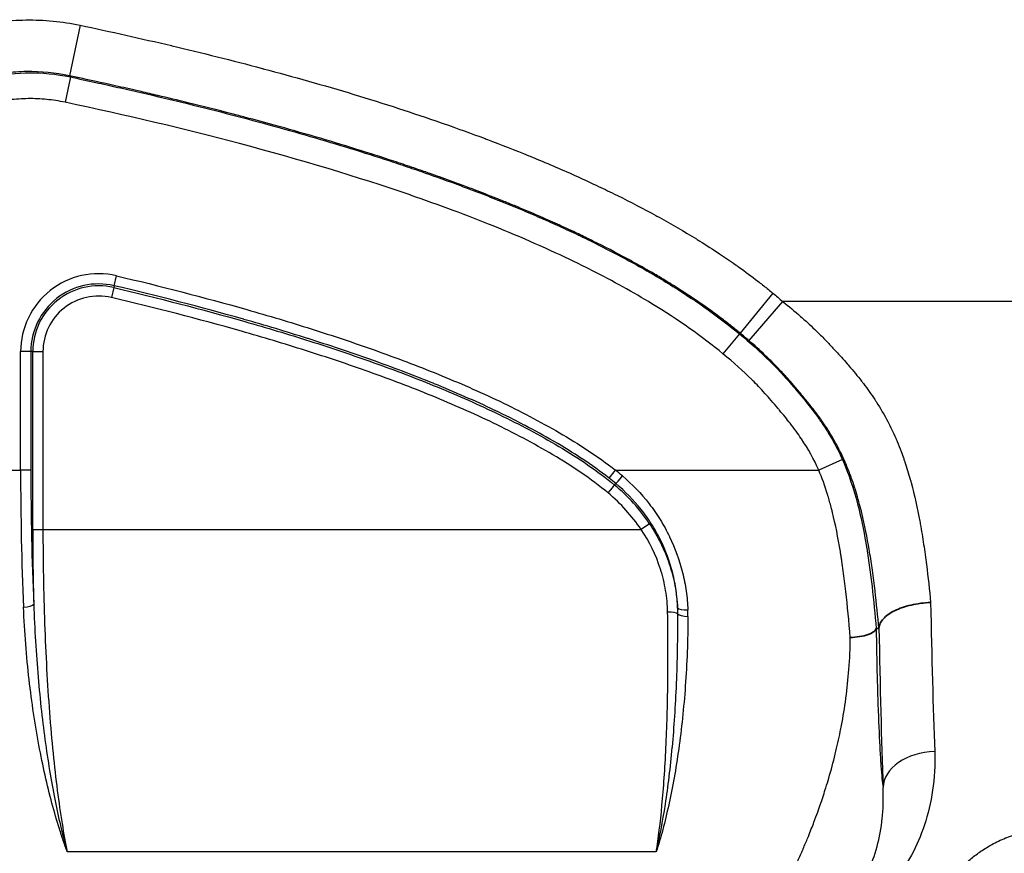
# Model space of a CAD drawing. Units: millimetres. Extents: x 0 to 3476, y 0 to 1400.
# Drawn here: x 415 to 464, y 337 to 378 of the extents above; entities that cross this region are included whole.
import ezdxf

# ---------------------------------------------------------------- set-up
doc = ezdxf.new("R2010")
doc.units = ezdxf.units.MM
doc.header["$LTSCALE"] = 5
doc.layers.add('Visible (ISO)', color=7, linetype='Continuous', lineweight=35)
doc.layers.add('Visible Narrow (ISO)', color=7, linetype='Continuous', lineweight=25)

msp = doc.modelspace()

# ---------------------------------------------------------------- linework, layer by layer
at = {"layer": 'Visible (ISO)'}
msp.add_line((457.487, 348.174), (457.62, 348.178), dxfattribs=at)
msp.add_ellipse((457.615, 348.567), major_axis=(0.005, -0.389), ratio=0.026452, start_param=0.000409, end_param=0.318452, dxfattribs=at)
for points, knots in [([(460.161, 349.451), (459.833, 349.437), (459.506, 349.393), (459.205, 349.324), (459.055, 349.289), (458.909, 349.248), (458.773, 349.2), (458.636, 349.153), (458.51, 349.101), (458.393, 349.043), (458.277, 348.985), (458.169, 348.922), (458.077, 348.856), (457.984, 348.79), (457.904, 348.721), (457.839, 348.648), (457.773, 348.576), (457.721, 348.501), (457.685, 348.426), (457.649, 348.351), (457.628, 348.275), (457.623, 348.198)], [-0.000039159, -0.000039159, -0.000039159, -0.000039159, 0.000943649, 0.000943649, 0.000943649, 0.001435053, 0.001435053, 0.001435053, 0.001926457, 0.001926457, 0.001926457, 0.002417861, 0.002417861, 0.002417861, 0.002909266, 0.002909266, 0.002909266, 0.00340067, 0.00340067, 0.00340067, 0.003892074, 0.003892074, 0.003892074, 0.003892074]), ([(456.212, 347.732), (456.359, 347.735), (456.518, 347.747), (456.671, 347.771), (456.825, 347.796), (456.973, 347.832), (457.097, 347.875), (457.221, 347.919), (457.319, 347.971), (457.384, 348.022), (457.449, 348.074), (457.481, 348.125), (457.486, 348.172)], [0, 0, 0, 0, 0.25, 0.25, 0.25, 0.5, 0.5, 0.5, 0.75, 0.75, 0.75, 1, 1, 1, 1])]:
    msp.add_open_spline(points, degree=3, knots=knots, dxfattribs=at)
msp.add_open_spline([(457.486, 348.172), (457.486, 348.174), (457.487, 348.175), (457.487, 348.174)], degree=3, dxfattribs=at)
at = {"layer": 'Visible Narrow (ISO)'}
for p, q in [((418.372, 377.816), (417.847, 375.333)), ((417.9, 375.272), (417.637, 374.03)), ((417.847, 375.333), (417.9, 375.272)), ((420.046, 365.015), (420.161, 365.504)), ((420.025, 364.926), (419.91, 364.436)), ((420.046, 365.015), (420.025, 364.926)), ((452.414, 364.645), (450.799, 362.687)), ((452.892, 364.242), (451.234, 362.32)), ((469.413, 364.242), (452.892, 364.242)), ((428.175, 362.754), (428.176, 362.754)), ((450.768, 362.649), (449.96, 361.67)), ((450.64, 362.754), (450.64, 362.754)), ((450.768, 362.649), (450.799, 362.687)), ((415.454, 355.954), (415.454, 361.775)), ((415.957, 361.775), (415.454, 361.775)), ((416.048, 361.775), (415.957, 361.775)), ((415.957, 361.775), (415.957, 355.954)), ((416.048, 353.035), (416.048, 361.775)), ((416.048, 361.775), (416.551, 361.775)), ((416.551, 361.775), (416.551, 353.035)), ((455.826, 356.469), (454.666, 355.954)), ((407.679, 355.954), (415.454, 355.954)), ((415.957, 355.954), (415.454, 355.954)), ((444.361, 355.558), (444.672, 355.954)), ((444.672, 355.954), (454.666, 355.954)), ((444.638, 355.218), (444.695, 355.289)), ((446.355, 353.314), (445.936, 353.035)), ((416.048, 353.035), (416.551, 353.035)), ((416.551, 353.035), (445.936, 353.035)), ((417.58, 337.796), (417.58, 337.796)), ((446.817, 337.796), (446.817, 337.796)), ((454.089, 337.796), (454.089, 337.796)), ((446.682, 337.194), (417.744, 337.194))]:
    msp.add_line(p, q, dxfattribs=at)
for centre, radius, start, end in [((419.284, 361.775), 3.831, 76.7661, 180), ((419.284, 361.775), 3.328, 76.7661, 180), ((419.284, 361.775), 3.236, 76.7661, 180), ((419.284, 361.775), 2.733, 76.7661, 180), ((439.079, 348.48), 8.735, 33.5988, 50.4795), ((439.079, 348.48), 8.232, 33.5988, 50.4795), ((460.824, 336.488), 2.732, 106.8875, 106.8878), ((460.824, 336.489), 2.731, 24.6421, 24.6441)]:
    msp.add_arc(centre, radius, start, end, dxfattribs=at)
for centre, major_axis, ratio, start_param, end_param in [((417.89, 355.182), (0.095, -20.082), 0.121246, 4.673359, 5.013122), ((418.394, 355.199), (-0.095, 19.636), 0.124003, 1.531743, 1.871502), ((434.787, 343.37), (-12.809, 10.065), 0.951423, 4.686221, 4.712586), ((434.59, 343.405), (13.168, -10.584), 0.952815, 1.544624, 1.570994), ((445.016, 355.677), (-0.324, -0.392), 0.007899, 0.139631, 1.561243), ((444.317, 354.83), (0.323, 0.392), 0.00001, 4.713871, 6.146524), ((418.149, 352.444), (0.073, -17.178), 0.122226, 4.677414, 4.891687), ((415.593, 349.371), (0.508, 0.022), 0.294232, 4.699647, 6.137047), ((460.998, 359.983), (0.121, -26.793), 0.035928, 5.116203, 5.44193), ((447.24, 348.868), (0.508, 0.009), 0.210329, 0.185051, 1.567165), ((440.711, 349.563), (-4.342, 6.133), 0.901044, 4.052814, 4.093815), ((448.232, 349.235), (-0.508, -0.019), 0.30039, 0.146435, 1.559367), ((448.237, 348.924), (-0.508, 0.002), 0.31448, 0.190648, 1.572055), ((440.755, 349.668), (5.138, -6.113), 0.889934, 0.809981, 0.851792), ((458.46, 359.641), (0.121, -28.936), 0.033267, 5.118825, 5.441933), ((460.361, 340.351), (-2.539, -0.086), 0.696524, 4.688769, 6.234525)]:
    msp.add_ellipse(centre, major_axis=major_axis, ratio=ratio, start_param=start_param, end_param=end_param, dxfattribs=at)
for points, knots in [([(403.823, 366.019), (403.823, 366.47), (403.848, 366.921), (403.898, 367.368), (403.949, 367.815), (404.023, 368.255), (404.122, 368.689), (404.22, 369.123), (404.342, 369.55), (404.488, 369.972), (404.634, 370.393), (404.805, 370.809), (404.998, 371.215), (405.386, 372.027), (405.856, 372.783), (406.408, 373.483), (406.684, 373.833), (406.981, 374.17), (407.297, 374.491), (407.613, 374.811), (407.944, 375.111), (408.29, 375.391), (408.636, 375.671), (408.997, 375.932), (409.372, 376.172), (409.747, 376.412), (410.138, 376.633), (410.542, 376.833), (411.349, 377.231), (412.187, 377.533), (413.053, 377.742), (413.486, 377.846), (413.927, 377.927), (414.374, 377.983), (414.821, 378.039), (415.267, 378.07), (415.713, 378.076), (416.603, 378.088), (417.489, 378.003), (418.372, 377.816)], [0, 0, 0, 0, 0.00135155, 0.00135155, 0.00135155, 0.0027031, 0.0027031, 0.0027031, 0.00405465, 0.00405465, 0.00405465, 0.0054062, 0.0054062, 0.0054062, 0.0081093, 0.0081093, 0.0081093, 0.00946085, 0.00946085, 0.00946085, 0.0108124, 0.0108124, 0.0108124, 0.01216395, 0.01216395, 0.01216395, 0.0135155, 0.0135155, 0.0135155, 0.0162186, 0.0162186, 0.0162186, 0.01757015, 0.01757015, 0.01757015, 0.0189217, 0.0189217, 0.0189217, 0.0216248, 0.0216248, 0.0216248, 0.0216248]), ([(418.372, 377.816), (419.875, 377.499), (421.372, 377.164), (422.864, 376.812), (422.873, 376.81), (422.882, 376.808), (422.891, 376.806), (424.374, 376.457), (425.852, 376.087), (427.322, 375.695), (427.34, 375.69), (427.358, 375.685), (427.376, 375.681), (428.864, 375.283), (430.346, 374.866), (431.82, 374.419), (432.556, 374.196), (433.291, 373.965), (434.023, 373.727), (434.721, 373.501), (435.416, 373.268), (436.109, 373.027), (436.144, 373.015), (436.179, 373.003), (436.213, 372.99), (436.902, 372.75), (437.588, 372.501), (438.271, 372.244), (438.31, 372.23), (438.349, 372.215), (438.388, 372.201), (439.067, 371.944), (439.743, 371.68), (440.417, 371.405), (440.459, 371.388), (440.502, 371.37), (440.545, 371.353), (441.26, 371.058), (441.973, 370.753), (442.68, 370.436), (443.033, 370.278), (443.385, 370.117), (443.734, 369.952), (444.034, 369.81), (444.332, 369.667), (444.628, 369.521), (444.678, 369.496), (444.727, 369.472), (444.777, 369.447), (445.414, 369.131), (446.045, 368.803), (446.668, 368.463), (446.721, 368.434), (446.773, 368.405), (446.825, 368.377), (447.444, 368.036), (448.054, 367.682), (448.655, 367.312), (448.709, 367.278), (448.764, 367.244), (448.819, 367.21), (449.145, 367.007), (449.47, 366.798), (449.791, 366.585), (450.054, 366.41), (450.316, 366.231), (450.575, 366.048), (450.632, 366.008), (450.688, 365.968), (450.744, 365.928), (451.059, 365.703), (451.37, 365.472), (451.677, 365.235), (451.83, 365.116), (451.983, 364.996), (452.134, 364.874), (452.21, 364.813), (452.286, 364.751), (452.361, 364.689), (452.379, 364.675), (452.397, 364.66), (452.414, 364.645)], [0, 0, 0, 0, 0.00459149, 0.00459149, 0.00459149, 0.00461904, 0.00461904, 0.00461904, 0.00918298, 0.00918298, 0.00918298, 0.00923808, 0.00923808, 0.00923808, 0.01385713, 0.01385713, 0.01385713, 0.01616665, 0.01616665, 0.01616665, 0.01836597, 0.01836597, 0.01836597, 0.01847616, 0.01847616, 0.01847616, 0.02066171, 0.02066171, 0.02066171, 0.02078568, 0.02078568, 0.02078568, 0.02295746, 0.02295746, 0.02295746, 0.0230952, 0.0230952, 0.0230952, 0.02540472, 0.02540472, 0.02540472, 0.02655949, 0.02655949, 0.02655949, 0.02754895, 0.02754895, 0.02754895, 0.02771424, 0.02771424, 0.02771424, 0.0298447, 0.0298447, 0.0298447, 0.03002376, 0.03002376, 0.03002376, 0.03214044, 0.03214044, 0.03214044, 0.03233329, 0.03233329, 0.03233329, 0.03348804, 0.03348804, 0.03348804, 0.03443619, 0.03443619, 0.03443619, 0.03464281, 0.03464281, 0.03464281, 0.03579757, 0.03579757, 0.03579757, 0.03637495, 0.03637495, 0.03637495, 0.03666364, 0.03666364, 0.03666364, 0.03673194, 0.03673194, 0.03673194, 0.03673194]), ([(417.847, 375.333), (417.151, 375.48), (416.451, 375.548), (415.748, 375.539), (415.396, 375.534), (415.043, 375.51), (414.69, 375.466), (414.337, 375.421), (413.989, 375.358), (413.647, 375.276), (412.963, 375.111), (412.302, 374.873), (411.664, 374.558), (411.345, 374.401), (411.037, 374.227), (410.74, 374.037), (410.444, 373.847), (410.159, 373.641), (409.886, 373.42), (409.613, 373.199), (409.352, 372.962), (409.102, 372.709), (408.853, 372.457), (408.618, 372.19), (408.4, 371.914), (407.965, 371.361), (407.594, 370.764), (407.288, 370.123), (407.135, 369.802), (407.001, 369.473), (406.885, 369.141), (406.77, 368.808), (406.674, 368.47), (406.596, 368.128), (406.441, 367.442), (406.361, 366.731), (406.361, 366.019)], [0, 0, 0, 0, 0.00210643, 0.00210643, 0.00210643, 0.00316027, 0.00316027, 0.00316027, 0.00421286, 0.00421286, 0.00421286, 0.0063193, 0.0063193, 0.0063193, 0.00737273, 0.00737273, 0.00737273, 0.00842573, 0.00842573, 0.00842573, 0.00947874, 0.00947874, 0.00947874, 0.01053176, 0.01053176, 0.01053176, 0.01263797, 0.01263797, 0.01263797, 0.01369119, 0.01369119, 0.01369119, 0.01474451, 0.01474451, 0.01474451, 0.01685146, 0.01685146, 0.01685146, 0.01685146]), ([(406.41, 365.959), (406.41, 366.716), (406.5, 367.46), (406.67, 368.171), (406.828, 368.832), (407.054, 369.463), (407.338, 370.058), (407.36, 370.104), (407.382, 370.149), (407.404, 370.194), (407.701, 370.793), (408.053, 371.343), (408.452, 371.85), (408.896, 372.413), (409.403, 372.924), (409.939, 373.358), (410.448, 373.77), (411.01, 374.137), (411.616, 374.445), (411.65, 374.462), (411.684, 374.479), (411.719, 374.496), (412.297, 374.781), (412.911, 375.011), (413.556, 375.177), (413.605, 375.19), (413.654, 375.202), (413.703, 375.214), (414.341, 375.367), (415.006, 375.457), (415.684, 375.474), (415.724, 375.475), (415.763, 375.476), (415.803, 375.477), (416.495, 375.486), (417.2, 375.419), (417.9, 375.272)], [0, 0, 0, 0, 0.125, 0.125, 0.125, 0.241118, 0.241118, 0.241118, 0.25, 0.25, 0.25, 0.36828, 0.36828, 0.36828, 0.5, 0.5, 0.5, 0.625, 0.625, 0.625, 0.632034, 0.632034, 0.632034, 0.75, 0.75, 0.75, 0.758975, 0.758975, 0.758975, 0.875, 0.875, 0.875, 0.881782, 0.881782, 0.881782, 1, 1, 1, 1]), ([(450.799, 362.687), (450.728, 362.746), (450.654, 362.806), (450.582, 362.864), (450.509, 362.923), (450.436, 362.981), (450.363, 363.039), (450.217, 363.155), (450.07, 363.269), (449.922, 363.381), (449.703, 363.548), (449.482, 363.71), (449.259, 363.87), (449.18, 363.926), (449.102, 363.982), (449.023, 364.037), (448.532, 364.38), (448.031, 364.709), (447.527, 365.024), (447.407, 365.099), (447.287, 365.174), (447.166, 365.247), (446.977, 365.362), (446.789, 365.475), (446.6, 365.586), (446.275, 365.776), (445.945, 365.963), (445.613, 366.146), (445.49, 366.214), (445.367, 366.281), (445.244, 366.347), (444.692, 366.646), (444.135, 366.933), (443.57, 367.212), (443.47, 367.262), (443.371, 367.31), (443.271, 367.359), (443.05, 367.466), (442.832, 367.571), (442.618, 367.672), (442.318, 367.813), (442.022, 367.949), (441.716, 368.087), (441.413, 368.223), (441.095, 368.363), (440.769, 368.503), (440.442, 368.645), (440.109, 368.785), (439.786, 368.92), (439.589, 369.001), (439.394, 369.081), (439.2, 369.159), (439.066, 369.214), (438.932, 369.267), (438.799, 369.32), (438.456, 369.456), (438.11, 369.591), (437.758, 369.724), (437.546, 369.805), (437.334, 369.885), (437.123, 369.964), (436.976, 370.018), (436.829, 370.073), (436.681, 370.127), (436.338, 370.253), (435.996, 370.376), (435.654, 370.497), (435.445, 370.57), (435.235, 370.643), (435.025, 370.716), (434.915, 370.754), (434.805, 370.792), (434.697, 370.828), (434.389, 370.933), (434.089, 371.034), (433.788, 371.133), (433.183, 371.333), (432.559, 371.533), (431.92, 371.733), (430.613, 372.141), (429.25, 372.537), (427.911, 372.905), (427.439, 373.035), (426.972, 373.162), (426.507, 373.285), (426.282, 373.345), (426.058, 373.404), (425.834, 373.462), (425.115, 373.65), (424.399, 373.831), (423.668, 374.009), (423.177, 374.129), (422.681, 374.248), (422.192, 374.363), (421.92, 374.427), (421.646, 374.49), (421.371, 374.554), (420.994, 374.641), (420.615, 374.727), (420.239, 374.811), (419.877, 374.893), (419.519, 374.972), (419.163, 375.05), (418.726, 375.146), (418.291, 375.239), (417.847, 375.333)], [-0.00000006, -0.00000006, -0.00000006, -0.00000006, 0.00027668, 0.00027668, 0.00027668, 0.00055343, 0.00055343, 0.00055343, 0.00110691, 0.00110691, 0.00110691, 0.00192597, 0.00192597, 0.00192597, 0.00221388, 0.00221388, 0.00221388, 0.0040026, 0.0040026, 0.0040026, 0.00442782, 0.00442782, 0.00442782, 0.00508945, 0.00508945, 0.00508945, 0.00622274, 0.00622274, 0.00622274, 0.00664176, 0.00664176, 0.00664176, 0.00852418, 0.00852418, 0.00852418, 0.0088557, 0.0088557, 0.0088557, 0.00959052, 0.00959052, 0.00959052, 0.01061956, 0.01061956, 0.01061956, 0.01163601, 0.01163601, 0.01163601, 0.01266025, 0.01266025, 0.01266025, 0.01328358, 0.01328358, 0.01328358, 0.01371586, 0.01371586, 0.01371586, 0.0148267, 0.0148267, 0.0148267, 0.01549753, 0.01549753, 0.01549753, 0.01596418, 0.01596418, 0.01596418, 0.01704903, 0.01704903, 0.01704903, 0.01771147, 0.01771147, 0.01771147, 0.01806027, 0.01806027, 0.01806027, 0.01905411, 0.01905411, 0.01905411, 0.02104853, 0.02104853, 0.02104853, 0.02512992, 0.02512992, 0.02512992, 0.02656723, 0.02656723, 0.02656723, 0.02726246, 0.02726246, 0.02726246, 0.02949525, 0.02949525, 0.02949525, 0.03099511, 0.03099511, 0.03099511, 0.03182828, 0.03182828, 0.03182828, 0.0329708, 0.0329708, 0.0329708, 0.0340721, 0.0340721, 0.0340721, 0.03542299, 0.03542299, 0.03542299, 0.03542299]), ([(417.9, 375.272), (418.309, 375.185), (418.725, 375.096), (419.501, 374.926), (419.859, 374.846), (420.597, 374.681), (420.977, 374.594), (422.126, 374.329), (422.908, 374.145), (424.405, 373.779), (425.12, 373.598), (426.522, 373.232), (427.211, 373.047), (429.271, 372.48), (430.622, 372.086), (432.547, 371.486), (433.169, 371.286), (434.074, 370.987), (434.373, 370.887), (434.989, 370.677), (435.307, 370.567), (435.968, 370.334), (436.31, 370.211), (437.018, 369.951), (437.383, 369.815), (438.099, 369.542), (438.447, 369.407), (439.115, 369.142), (439.44, 369.01), (440.094, 368.739), (440.425, 368.599), (441.075, 368.318), (441.392, 368.178), (441.999, 367.906), (442.293, 367.771), (442.9, 367.484), (443.218, 367.332), (444.209, 366.842), (444.913, 366.476), (445.928, 365.917), (446.257, 365.73), (446.892, 365.357), (447.2, 365.171), (448.104, 364.606), (448.686, 364.219), (449.774, 363.441), (450.282, 363.05), (450.768, 362.649)], [0, 0, 0, 0, 0.0368921, 0.0368921, 0.0669893, 0.0669893, 0.0970864, 0.0970864, 0.1572806, 0.1572806, 0.2174749, 0.2174749, 0.2776691, 0.2776691, 0.3980576, 0.3980576, 0.4582518, 0.4582518, 0.4883489, 0.4883489, 0.5184461, 0.5184461, 0.5485432, 0.5485432, 0.5786403, 0.5786403, 0.6087374, 0.6087374, 0.6388345, 0.6388345, 0.6689317, 0.6689317, 0.6990288, 0.6990288, 0.7291259, 0.7291259, 0.759223, 0.759223, 0.8194173, 0.8194173, 0.8495144, 0.8495144, 0.8796115, 0.8796115, 0.9398058, 0.9398058, 1, 1, 1, 1]), ([(417.637, 374.03), (417.337, 374.093), (417.036, 374.14), (416.733, 374.169), (416.43, 374.199), (416.127, 374.212), (415.82, 374.208), (415.512, 374.204), (415.207, 374.183), (414.903, 374.145), (414.6, 374.107), (414.298, 374.052), (413.999, 373.981), (413.403, 373.837), (412.83, 373.63), (412.279, 373.359), (411.729, 373.088), (411.216, 372.759), (410.737, 372.372), (410.498, 372.178), (410.271, 371.973), (410.056, 371.755), (409.841, 371.537), (409.637, 371.306), (409.448, 371.065), (409.164, 370.704), (408.912, 370.323), (408.692, 369.921), (408.619, 369.787), (408.55, 369.653), (408.483, 369.512), (407.947, 368.389), (407.679, 367.204), (407.679, 365.959)], [0, 0, 0, 0, 0.0625, 0.0625, 0.0625, 0.125, 0.125, 0.125, 0.1875, 0.1875, 0.1875, 0.25, 0.25, 0.25, 0.375, 0.375, 0.375, 0.5, 0.5, 0.5, 0.5625, 0.5625, 0.5625, 0.625, 0.625, 0.625, 0.71875, 0.71875, 0.71875, 0.75, 0.75, 0.75, 1, 1, 1, 1]), ([(449.96, 361.67), (448.939, 362.513), (447.775, 363.333), (446.469, 364.129), (445.554, 364.687), (444.567, 365.234), (443.512, 365.77), (443.235, 365.91), (442.954, 366.049), (442.668, 366.188), (441.427, 366.791), (440.091, 367.38), (438.675, 367.951), (437.394, 368.467), (436.036, 368.973), (434.604, 369.467), (434.597, 369.469), (434.589, 369.472), (434.584, 369.474), (432.014, 370.36), (429.218, 371.201), (426.202, 372.002), (423.521, 372.715), (420.669, 373.388), (417.637, 374.03)], [0, 0, 0, 0, 0.147022, 0.147022, 0.147022, 0.25, 0.25, 0.25, 0.276954, 0.276954, 0.276954, 0.393829, 0.393829, 0.393829, 0.499512, 0.499512, 0.499512, 0.5, 0.5, 0.5, 0.764704, 0.764704, 0.764704, 1, 1, 1, 1]), ([(420.161, 365.504), (422.31, 364.999), (424.445, 364.448), (426.564, 363.845), (427.624, 363.544), (428.68, 363.228), (429.73, 362.895), (430.78, 362.562), (431.826, 362.213), (432.866, 361.843), (433.905, 361.472), (434.94, 361.083), (435.961, 360.666), (436.472, 360.458), (436.98, 360.243), (437.485, 360.022), (437.99, 359.801), (438.491, 359.572), (438.989, 359.335), (439.486, 359.097), (439.98, 358.85), (440.468, 358.594), (440.957, 358.338), (441.443, 358.072), (441.92, 357.794), (442.398, 357.516), (442.867, 357.226), (443.327, 356.921), (443.787, 356.616), (444.236, 356.296), (444.672, 355.954)], [0, 0, 0, 0, 0.00661045, 0.00661045, 0.00661045, 0.00991567, 0.00991567, 0.00991567, 0.0132209, 0.0132209, 0.0132209, 0.01652612, 0.01652612, 0.01652612, 0.01817873, 0.01817873, 0.01817873, 0.01983135, 0.01983135, 0.01983135, 0.02148396, 0.02148396, 0.02148396, 0.02313657, 0.02313657, 0.02313657, 0.02478918, 0.02478918, 0.02478918, 0.02644179, 0.02644179, 0.02644179, 0.02644179]), ([(420.025, 364.926), (422.188, 364.417), (424.336, 363.863), (427.535, 362.951), (428.597, 362.632), (430.711, 361.959), (431.763, 361.607), (433.853, 360.857), (434.894, 360.463), (436.947, 359.618), (437.963, 359.172), (439.461, 358.446), (439.956, 358.195), (440.936, 357.673), (441.423, 357.401), (442.855, 356.546), (443.777, 355.928), (444.638, 355.218)], [0, 0, 0, 0, 0.00665267, 0.00665267, 0.009979, 0.009979, 0.01330534, 0.01330534, 0.01663167, 0.01663167, 0.019958, 0.019958, 0.02162117, 0.02162117, 0.02328434, 0.02328434, 0.02661067, 0.02661067, 0.02661067, 0.02661067]), ([(444.361, 355.558), (443.936, 355.892), (443.498, 356.204), (443.049, 356.502), (443.042, 356.506), (443.035, 356.511), (443.028, 356.516), (442.583, 356.81), (442.129, 357.091), (441.667, 357.36), (441.656, 357.366), (441.644, 357.373), (441.633, 357.38), (441.173, 357.647), (440.706, 357.902), (440.235, 358.149), (440.221, 358.156), (440.207, 358.163), (440.193, 358.17), (439.723, 358.416), (439.25, 358.652), (438.772, 358.881), (438.757, 358.888), (438.741, 358.895), (438.726, 358.902), (438.248, 359.13), (437.768, 359.348), (437.283, 359.561), (436.782, 359.78), (436.278, 359.994), (435.771, 360.2), (435.756, 360.207), (435.74, 360.213), (435.725, 360.219), (434.726, 360.626), (433.714, 361.006), (432.697, 361.369), (432.683, 361.374), (432.67, 361.379), (432.656, 361.383), (431.636, 361.746), (430.61, 362.088), (429.578, 362.415), (429.566, 362.419), (429.555, 362.423), (429.543, 362.426), (428.509, 362.754), (427.47, 363.065), (426.427, 363.361), (426.418, 363.364), (426.408, 363.367), (426.399, 363.369), (424.295, 363.967), (422.177, 364.513), (420.046, 365.015)], [0, 0, 0, 0, 0.00161465, 0.00161465, 0.00161465, 0.00164018, 0.00164018, 0.00164018, 0.00324069, 0.00324069, 0.00324069, 0.00328036, 0.00328036, 0.00328036, 0.00487353, 0.00487353, 0.00487353, 0.00492055, 0.00492055, 0.00492055, 0.00651007, 0.00651007, 0.00651007, 0.00656073, 0.00656073, 0.00656073, 0.0081497, 0.0081497, 0.0081497, 0.00979104, 0.00979104, 0.00979104, 0.00984109, 0.00984109, 0.00984109, 0.01307824, 0.01307824, 0.01307824, 0.01312145, 0.01312145, 0.01312145, 0.01636521, 0.01636521, 0.01636521, 0.01640182, 0.01640182, 0.01640182, 0.0196536, 0.0196536, 0.0196536, 0.01968218, 0.01968218, 0.01968218, 0.02624291, 0.02624291, 0.02624291, 0.02624291]), ([(444.317, 354.83), (443.891, 355.182), (443.449, 355.511), (442.995, 355.822), (442.541, 356.132), (442.075, 356.427), (441.602, 356.709), (441.128, 356.99), (440.645, 357.259), (440.159, 357.517), (439.672, 357.775), (439.181, 358.023), (438.686, 358.262), (438.191, 358.502), (437.691, 358.731), (437.188, 358.953), (436.685, 359.175), (436.179, 359.391), (435.67, 359.6), (434.652, 360.017), (433.62, 360.408), (432.583, 360.778), (431.547, 361.149), (430.504, 361.497), (429.456, 361.83), (428.408, 362.163), (427.355, 362.479), (426.298, 362.78), (424.184, 363.382), (422.054, 363.932), (419.91, 364.436)], [0, 0, 0, 0, 0.0016509, 0.0016509, 0.0016509, 0.00330176, 0.00330176, 0.00330176, 0.00495263, 0.00495263, 0.00495263, 0.00660351, 0.00660351, 0.00660351, 0.00825439, 0.00825439, 0.00825439, 0.00990527, 0.00990527, 0.00990527, 0.01320702, 0.01320702, 0.01320702, 0.01650878, 0.01650878, 0.01650878, 0.01981053, 0.01981053, 0.01981053, 0.02641405, 0.02641405, 0.02641405, 0.02641405]), ([(452.892, 364.242), (453.192, 364.003), (453.486, 363.757), (453.773, 363.505), (453.916, 363.379), (454.057, 363.252), (454.197, 363.123), (454.318, 363.01), (454.438, 362.896), (454.557, 362.78), (454.574, 362.764), (454.591, 362.747), (454.608, 362.731), (454.742, 362.598), (454.875, 362.464), (455.006, 362.328), (455.071, 362.26), (455.137, 362.192), (455.201, 362.124), (455.243, 362.079), (455.285, 362.035), (455.327, 361.99), (455.349, 361.966), (455.372, 361.942), (455.394, 361.918), (455.523, 361.78), (455.65, 361.641), (455.776, 361.501), (455.874, 361.393), (455.971, 361.283), (456.068, 361.173), (456.095, 361.142), (456.122, 361.11), (456.149, 361.079), (456.363, 360.832), (456.571, 360.581), (456.772, 360.322), (456.802, 360.284), (456.831, 360.245), (456.861, 360.206), (457.055, 359.951), (457.241, 359.69), (457.415, 359.425), (457.444, 359.381), (457.473, 359.336), (457.501, 359.292), (457.7, 358.983), (457.882, 358.667), (458.051, 358.345), (458.192, 358.074), (458.323, 357.8), (458.445, 357.521), (458.467, 357.47), (458.49, 357.418), (458.511, 357.366), (458.581, 357.201), (458.648, 357.035), (458.711, 356.867), (458.755, 356.752), (458.797, 356.636), (458.838, 356.519), (458.856, 356.467), (458.874, 356.414), (458.892, 356.362), (458.989, 356.074), (459.079, 355.783), (459.16, 355.493), (459.174, 355.442), (459.189, 355.391), (459.202, 355.339), (459.375, 354.705), (459.512, 354.073), (459.628, 353.445), (459.636, 353.4), (459.645, 353.354), (459.653, 353.308), (459.713, 352.972), (459.768, 352.638), (459.818, 352.305), (459.868, 351.972), (459.914, 351.641), (459.955, 351.312), (460.035, 350.685), (460.102, 350.064), (460.161, 349.451)], [0, 0, 0, 0, 0.00114183, 0.00114183, 0.00114183, 0.00171105, 0.00171105, 0.00171105, 0.00220832, 0.00220832, 0.00220832, 0.00227903, 0.00227903, 0.00227903, 0.00284576, 0.00284576, 0.00284576, 0.00312873, 0.00312873, 0.00312873, 0.00331248, 0.00331248, 0.00331248, 0.00341151, 0.00341151, 0.00341151, 0.00397653, 0.00397653, 0.00397653, 0.00441664, 0.00441664, 0.00441664, 0.00454077, 0.00454077, 0.00454077, 0.0055208, 0.0055208, 0.0055208, 0.00566574, 0.00566574, 0.00566574, 0.00662496, 0.00662496, 0.00662496, 0.00678493, 0.00678493, 0.00678493, 0.00789832, 0.00789832, 0.00789832, 0.00883328, 0.00883328, 0.00883328, 0.00900594, 0.00900594, 0.00900594, 0.00955783, 0.00955783, 0.00955783, 0.00993744, 0.00993744, 0.00993744, 0.01010851, 0.01010851, 0.01010851, 0.0110416, 0.0110416, 0.0110416, 0.01120716, 0.01120716, 0.01120716, 0.01324992, 0.01324992, 0.01324992, 0.013399, 0.013399, 0.013399, 0.01449315, 0.01449315, 0.01449315, 0.0155864, 0.0155864, 0.0155864, 0.01766656, 0.01766656, 0.01766656, 0.01766656]), ([(450.768, 362.649), (451.289, 362.22), (451.791, 361.773), (452.268, 361.301), (452.339, 361.231), (452.41, 361.16), (452.48, 361.088), (452.644, 360.92), (452.805, 360.749), (452.962, 360.575), (453.063, 360.463), (453.164, 360.35), (453.263, 360.237), (453.383, 360.098), (453.503, 359.958), (453.622, 359.818), (453.752, 359.663), (453.881, 359.507), (454.008, 359.35), (454.092, 359.247), (454.175, 359.143), (454.257, 359.038), (454.411, 358.84), (454.561, 358.639), (454.705, 358.435), (454.755, 358.364), (454.804, 358.292), (454.853, 358.22), (455.018, 357.975), (455.173, 357.726), (455.319, 357.471), (455.505, 357.145), (455.674, 356.81), (455.826, 356.469)], [0, 0, 0, 0, 0.248858, 0.248858, 0.248858, 0.286089, 0.286089, 0.286089, 0.373179, 0.373179, 0.373179, 0.429134, 0.429134, 0.429134, 0.497226, 0.497226, 0.497226, 0.572179, 0.572179, 0.572179, 0.621714, 0.621714, 0.621714, 0.715223, 0.715223, 0.715223, 0.74773, 0.74773, 0.74773, 0.858268, 0.858268, 0.858268, 1, 1, 1, 1]), ([(457.62, 348.178), (457.566, 348.785), (457.503, 349.4), (457.43, 350.02), (457.39, 350.356), (457.347, 350.694), (457.299, 351.034), (457.258, 351.33), (457.213, 351.629), (457.164, 351.928), (457.157, 351.968), (457.15, 352.008), (457.144, 352.048), (457.044, 352.644), (456.927, 353.245), (456.78, 353.849), (456.765, 353.91), (456.75, 353.971), (456.735, 354.032), (456.654, 354.352), (456.564, 354.674), (456.463, 354.993), (456.414, 355.148), (456.362, 355.305), (456.308, 355.458), (456.272, 355.562), (456.234, 355.666), (456.195, 355.769), (456.177, 355.816), (456.159, 355.862), (456.141, 355.909), (456.025, 356.203), (455.898, 356.494), (455.759, 356.781), (455.624, 357.059), (455.479, 357.33), (455.319, 357.6), (455.316, 357.604), (455.314, 357.608), (455.312, 357.612), (455.147, 357.889), (454.969, 358.162), (454.78, 358.43), (454.77, 358.443), (454.761, 358.457), (454.751, 358.47), (454.563, 358.735), (454.366, 358.992), (454.164, 359.244), (454.149, 359.263), (454.134, 359.282), (454.119, 359.301), (454.021, 359.421), (453.922, 359.542), (453.823, 359.661), (453.705, 359.801), (453.587, 359.94), (453.468, 360.078), (453.462, 360.086), (453.456, 360.093), (453.449, 360.1), (453.396, 360.162), (453.341, 360.225), (453.288, 360.286), (453.229, 360.353), (453.17, 360.42), (453.111, 360.486), (452.995, 360.616), (452.877, 360.745), (452.757, 360.872), (452.639, 360.997), (452.521, 361.119), (452.399, 361.241), (452.276, 361.364), (452.151, 361.486), (452.024, 361.606), (451.767, 361.85), (451.503, 362.088), (451.234, 362.32)], [0, 0, 0, 0, 0.00206272, 0.00206272, 0.00206272, 0.00318352, 0.00318352, 0.00318352, 0.00415885, 0.00415885, 0.00415885, 0.00428994, 0.00428994, 0.00428994, 0.00623827, 0.00623827, 0.00623827, 0.00643618, 0.00643618, 0.00643618, 0.00746957, 0.00746957, 0.00746957, 0.00797471, 0.00797471, 0.00797471, 0.00831769, 0.00831769, 0.00831769, 0.00847154, 0.00847154, 0.00847154, 0.00944724, 0.00944724, 0.00944724, 0.01039712, 0.01039712, 0.01039712, 0.01041075, 0.01041075, 0.01041075, 0.01138733, 0.01138733, 0.01138733, 0.01143683, 0.01143683, 0.01143683, 0.01240384, 0.01240384, 0.01240384, 0.01247654, 0.01247654, 0.01247654, 0.01293959, 0.01293959, 0.01293959, 0.01348754, 0.01348754, 0.01348754, 0.01351625, 0.01351625, 0.01351625, 0.01376045, 0.01376045, 0.01376045, 0.01402787, 0.01402787, 0.01402787, 0.01454945, 0.01454945, 0.01454945, 0.01506478, 0.01506478, 0.01506478, 0.01558347, 0.01558347, 0.01558347, 0.01663539, 0.01663539, 0.01663539, 0.01663539]), ([(454.666, 355.954), (454.432, 356.481), (454.149, 356.992), (453.817, 357.486), (453.811, 357.494), (453.805, 357.503), (453.801, 357.51), (453.647, 357.738), (453.467, 357.987), (453.256, 358.258), (453.1, 358.457), (452.927, 358.67), (452.741, 358.893), (452.711, 358.928), (452.681, 358.965), (452.651, 358.999), (452.433, 359.258), (452.221, 359.503), (452.021, 359.723), (451.807, 359.96), (451.605, 360.17), (451.412, 360.363), (451.4, 360.375), (451.389, 360.386), (451.376, 360.399), (450.953, 360.817), (450.481, 361.241), (449.96, 361.67)], [0, 0, 0, 0, 0.246094, 0.246094, 0.246094, 0.25, 0.25, 0.25, 0.384988, 0.384988, 0.384988, 0.484375, 0.484375, 0.484375, 0.5, 0.5, 0.5, 0.616845, 0.616845, 0.616845, 0.742188, 0.742188, 0.742188, 0.75, 0.75, 0.75, 1, 1, 1, 1]), ([(455.826, 356.469), (456.145, 355.75), (456.382, 355.021), (456.57, 354.305), (456.741, 353.652), (456.871, 353.009), (456.978, 352.384), (456.982, 352.363), (456.985, 352.343), (456.989, 352.322), (457.001, 352.252), (457.012, 352.182), (457.024, 352.112), (457.126, 351.483), (457.211, 350.854), (457.284, 350.231), (457.365, 349.538), (457.43, 348.851), (457.487, 348.174)], [0, 0, 0, 0, 0.257145, 0.257145, 0.257145, 0.4921875, 0.4921875, 0.4921875, 0.5, 0.5, 0.5, 0.5249304, 0.5249304, 0.5249304, 0.75, 0.75, 0.75, 0.9999997, 0.9999997, 0.9999997, 0.9999997]), ([(445.016, 355.67), (445.503, 355.258), (445.94, 354.802), (446.327, 354.305), (446.329, 354.302), (446.331, 354.299), (446.333, 354.296), (446.525, 354.049), (446.704, 353.792), (446.871, 353.525), (447.039, 353.253), (447.193, 352.975), (447.33, 352.692), (447.332, 352.688), (447.334, 352.684), (447.336, 352.68), (447.609, 352.115), (447.82, 351.531), (447.971, 350.926), (448.047, 350.62), (448.107, 350.31), (448.151, 350.001), (448.194, 349.695), (448.221, 349.389), (448.232, 349.082)], [0, 0, 0, 0, 0.001890525, 0.001890525, 0.001890525, 0.001901591, 0.001901591, 0.001901591, 0.002839137, 0.002839137, 0.002839137, 0.003789722, 0.003789722, 0.003789722, 0.003803182, 0.003803182, 0.003803182, 0.005695714, 0.005695714, 0.005695714, 0.006655568, 0.006655568, 0.006655568, 0.007606364, 0.007606364, 0.007606364, 0.007606364]), ([(456.212, 347.732), (456.148, 348.525), (456.076, 349.279), (455.995, 349.984), (455.955, 350.337), (455.912, 350.677), (455.867, 351.004), (455.845, 351.168), (455.822, 351.329), (455.799, 351.486), (455.789, 351.551), (455.779, 351.615), (455.77, 351.679), (455.767, 351.692), (455.765, 351.706), (455.763, 351.719), (455.757, 351.758), (455.751, 351.796), (455.745, 351.834), (455.742, 351.853), (455.739, 351.872), (455.736, 351.891), (455.734, 351.905), (455.732, 351.919), (455.729, 351.933), (455.729, 351.938), (455.728, 351.942), (455.727, 351.947), (455.614, 352.642), (455.486, 353.285), (455.341, 353.872), (455.326, 353.933), (455.311, 353.993), (455.295, 354.053), (455.244, 354.251), (455.191, 354.443), (455.136, 354.628), (455.13, 354.647), (455.125, 354.665), (455.118, 354.686), (455.112, 354.708), (455.105, 354.729), (455.099, 354.75), (454.968, 355.176), (454.824, 355.577), (454.666, 355.954)], [0, 0, 0, 0, 0.25, 0.25, 0.25, 0.375, 0.375, 0.375, 0.4375, 0.4375, 0.4375, 0.463303, 0.463303, 0.463303, 0.46875, 0.46875, 0.46875, 0.484375, 0.484375, 0.484375, 0.492188, 0.492188, 0.492188, 0.498047, 0.498047, 0.498047, 0.5, 0.5, 0.5, 0.72651, 0.72651, 0.72651, 0.75, 0.75, 0.75, 0.828125, 0.828125, 0.828125, 0.835938, 0.835938, 0.835938, 0.84375, 0.84375, 0.84375, 1, 1, 1, 1]), ([(447.731, 349.194), (447.721, 349.477), (447.696, 349.761), (447.655, 350.045), (447.615, 350.329), (447.559, 350.614), (447.488, 350.895), (447.346, 351.459), (447.145, 352.004), (446.886, 352.529), (446.755, 352.792), (446.61, 353.051), (446.45, 353.303), (446.291, 353.553), (446.12, 353.793), (445.937, 354.023), (445.57, 354.485), (445.157, 354.907), (444.695, 355.289)], [0, 0, 0, 0, 0.000893396, 0.000893396, 0.000893396, 0.001786793, 0.001786793, 0.001786793, 0.003573586, 0.003573586, 0.003573586, 0.004470235, 0.004470235, 0.004470235, 0.005360378, 0.005360378, 0.005360378, 0.007147171, 0.007147171, 0.007147171, 0.007147171]), ([(446.355, 353.314), (446.766, 352.695), (447.087, 352.038), (447.436, 350.993), (447.529, 350.634), (447.666, 349.917), (447.71, 349.556), (447.731, 349.194)], [0, 0, 0, 0, 0.002196574, 0.002196574, 0.003294862, 0.003294862, 0.004393149, 0.004393149, 0.004393149, 0.004393149]), ([(416.551, 353.035), (416.551, 351.516), (416.577, 349.95), (416.632, 348.408), (416.686, 346.909), (416.766, 345.435), (416.871, 344.05), (416.976, 342.665), (417.106, 341.37), (417.254, 340.216), (417.402, 339.057), (417.569, 338.041), (417.744, 337.194)], [3.1415927, 3.1415927, 3.1415927, 3.1415927, 3.3870954, 3.3870954, 3.3870954, 3.6257019, 3.6257019, 3.6257019, 3.8643875, 3.8643875, 3.8643875, 4.1041434, 4.1041434, 4.1041434, 4.1041434]), ([(447.24, 348.975), (447.233, 349.332), (447.201, 349.688), (447.142, 350.042), (447.084, 350.395), (446.998, 350.749), (446.887, 351.094), (446.665, 351.784), (446.348, 352.431), (445.936, 353.035)], [0, 0, 0, 0, 0.001087751, 0.001087751, 0.001087751, 0.002175502, 0.002175502, 0.002175502, 0.004351004, 0.004351004, 0.004351004, 0.004351004]), ([(416.096, 349.371), (416.139, 348.135), (416.214, 346.927), (416.41, 344.638), (416.532, 343.55), (416.747, 342.003), (416.824, 341.501), (416.987, 340.529), (417.073, 340.063), (417.343, 338.725), (417.539, 337.911), (417.744, 337.194)], [0, 0, 0, 0, 0.00381769, 0.00381769, 0.00763538, 0.00763538, 0.00954422, 0.00954422, 0.01145307, 0.01145307, 0.01527075, 0.01527075, 0.01527075, 0.01527075]), ([(417.744, 337.194), (417.679, 337.372), (417.613, 337.558), (417.484, 337.937), (417.42, 338.132), (417.232, 338.731), (417.111, 339.149), (416.876, 340.026), (416.763, 340.484), (416.548, 341.441), (416.446, 341.936), (416.162, 343.46), (416, 344.533), (415.742, 346.796), (415.645, 347.993), (415.593, 349.222)], [-0.00007548, -0.00007548, -0.00007548, -0.00007548, 0.00088202, 0.00088202, 0.00183951, 0.00183951, 0.00375451, 0.00375451, 0.0056695, 0.0056695, 0.00758449, 0.00758449, 0.01141447, 0.01141447, 0.01524446, 0.01524446, 0.01524446, 0.01524446]), ([(446.682, 337.194), (446.788, 337.861), (446.883, 338.629), (446.963, 339.483), (447.043, 340.343), (447.109, 341.291), (447.157, 342.303), (447.205, 343.316), (447.237, 344.393), (447.25, 345.505), (447.264, 346.637), (447.26, 347.805), (447.24, 348.975)], [5.6464774, 5.6464774, 5.6464774, 5.6464774, 5.8323978, 5.8323978, 5.8323978, 6.0195559, 6.0195559, 6.0195559, 6.2066755, 6.2066755, 6.2066755, 6.3970864, 6.3970864, 6.3970864, 6.3970864]), ([(446.682, 337.194), (446.847, 337.889), (446.999, 338.673), (447.131, 339.532), (447.132, 339.537), (447.133, 339.542), (447.134, 339.546), (447.199, 339.972), (447.26, 340.416), (447.317, 340.878), (447.318, 340.886), (447.319, 340.894), (447.319, 340.901), (447.375, 341.361), (447.426, 341.835), (447.471, 342.321), (447.472, 342.332), (447.473, 342.342), (447.474, 342.352), (447.565, 343.333), (447.634, 344.366), (447.679, 345.453), (447.68, 345.464), (447.68, 345.476), (447.681, 345.487), (447.703, 346.026), (447.719, 346.578), (447.729, 347.143), (447.739, 347.719), (447.743, 348.303), (447.739, 348.896)], [-0.00006555, -0.00006555, -0.00006555, -0.00006555, 0.00362052, 0.00362052, 0.00362052, 0.00364039, 0.00364039, 0.00364039, 0.00546355, 0.00546355, 0.00546355, 0.00549326, 0.00549326, 0.00549326, 0.00730659, 0.00730659, 0.00730659, 0.00734496, 0.00734496, 0.00734496, 0.01099266, 0.01099266, 0.01099266, 0.01103075, 0.01103075, 0.01103075, 0.01283569, 0.01283569, 0.01283569, 0.01467872, 0.01467872, 0.01467872, 0.01467872]), ([(448.237, 348.765), (448.235, 348.176), (448.223, 347.596), (448.201, 347.025), (448.179, 346.455), (448.149, 345.896), (448.11, 345.353), (448.032, 344.267), (447.923, 343.236), (447.786, 342.26), (447.717, 341.772), (447.642, 341.297), (447.56, 340.837), (447.477, 340.376), (447.389, 339.933), (447.296, 339.51), (447.11, 338.663), (446.904, 337.89), (446.682, 337.194)], [0, 0, 0, 0, 0.00185913, 0.00185913, 0.00185913, 0.00371827, 0.00371827, 0.00371827, 0.00743653, 0.00743653, 0.00743653, 0.00929566, 0.00929566, 0.00929566, 0.0111548, 0.0111548, 0.0111548, 0.01487306, 0.01487306, 0.01487306, 0.01487306]), ([(457.486, 348.172), (457.493, 347.679), (457.501, 347.201), (457.511, 346.739), (457.521, 346.265), (457.531, 345.808), (457.544, 345.368), (457.553, 345.041), (457.562, 344.724), (457.573, 344.415), (457.574, 344.364), (457.576, 344.319), (457.578, 344.272), (457.579, 344.231), (457.58, 344.19), (457.582, 344.15), (457.582, 344.144), (457.582, 344.138), (457.583, 344.132), (457.609, 343.39), (457.639, 342.734), (457.672, 342.163), (457.68, 342.022), (457.688, 341.887), (457.697, 341.756), (457.698, 341.74), (457.699, 341.724), (457.7, 341.709), (457.707, 341.608), (457.714, 341.509), (457.721, 341.415), (457.737, 341.191), (457.754, 340.988), (457.772, 340.805), (457.788, 340.636), (457.805, 340.485), (457.823, 340.351)], [0.0000003, 0.0000003, 0.0000003, 0.0000003, 0.0892331, 0.0892331, 0.0892331, 0.1805954, 0.1805954, 0.1805954, 0.2483187, 0.2483187, 0.2483187, 0.2596059, 0.2596059, 0.2596059, 0.2694057, 0.2694057, 0.2694057, 0.2708931, 0.2708931, 0.2708931, 0.4519722, 0.4519722, 0.4519722, 0.4966374, 0.4966374, 0.4966374, 0.502281, 0.502281, 0.502281, 0.5417862, 0.5417862, 0.5417862, 0.6354698, 0.6354698, 0.6354698, 0.7223816, 0.7223816, 0.7223816, 0.7223816]), ([(451.812, 333.115), (451.799, 333.138), (451.803, 333.179), (451.824, 333.242), (451.834, 333.273), (451.849, 333.31), (451.869, 333.352), (451.878, 333.374), (451.889, 333.396), (451.901, 333.42), (451.906, 333.432), (451.913, 333.445), (451.919, 333.457), (451.922, 333.464), (451.925, 333.47), (451.929, 333.477), (451.93, 333.48), (451.932, 333.483), (451.934, 333.487), (451.936, 333.49), (451.937, 333.494), (451.939, 333.497), (451.988, 333.593), (452.052, 333.71), (452.131, 333.851), (452.17, 333.921), (452.213, 333.998), (452.259, 334.081), (452.283, 334.123), (452.307, 334.166), (452.332, 334.211), (452.344, 334.233), (452.357, 334.256), (452.37, 334.28), (452.376, 334.291), (452.383, 334.303), (452.39, 334.315), (452.393, 334.321), (452.396, 334.327), (452.4, 334.333), (452.401, 334.336), (452.403, 334.339), (452.405, 334.342), (452.406, 334.345), (452.408, 334.348), (452.41, 334.351), (452.436, 334.399), (452.465, 334.45), (452.494, 334.503), (452.563, 334.628), (452.638, 334.766), (452.72, 334.918), (452.778, 335.027), (452.839, 335.143), (452.904, 335.267), (452.937, 335.33), (452.97, 335.394), (453.004, 335.46), (453.021, 335.493), (453.038, 335.527), (453.056, 335.561), (453.065, 335.579), (453.073, 335.596), (453.082, 335.613), (453.087, 335.622), (453.091, 335.631), (453.096, 335.639), (453.099, 335.646), (453.102, 335.653), (453.106, 335.659), (453.107, 335.661), (453.108, 335.664), (453.109, 335.666), (453.157, 335.761), (453.211, 335.868), (453.27, 335.989), (453.326, 336.102), (453.387, 336.228), (453.453, 336.366), (453.521, 336.51), (453.595, 336.667), (453.674, 336.84), (453.713, 336.927), (453.754, 337.018), (453.796, 337.113), (453.817, 337.16), (453.838, 337.209), (453.86, 337.259), (453.871, 337.283), (453.882, 337.308), (453.893, 337.334), (453.898, 337.346), (453.904, 337.359), (453.909, 337.372), (453.912, 337.378), (453.915, 337.385), (453.917, 337.391), (453.92, 337.398), (453.923, 337.404), (453.926, 337.411), (454.007, 337.599), (454.083, 337.781), (454.155, 337.956), (454.257, 338.207), (454.349, 338.441), (454.43, 338.655), (454.567, 339.016), (454.673, 339.316), (454.75, 339.54), (454.753, 339.548), (454.76, 339.567), (454.765, 339.581), (454.853, 339.839), (454.937, 340.096), (455.015, 340.349), (455.064, 340.504), (455.111, 340.659), (455.155, 340.811), (455.275, 341.218), (455.38, 341.614), (455.474, 341.993), (455.475, 341.999), (455.476, 342.004), (455.478, 342.011), (455.568, 342.377), (455.649, 342.742), (455.722, 343.104), (455.742, 343.204), (455.762, 343.303), (455.78, 343.401), (455.865, 343.847), (455.936, 344.286), (455.995, 344.718), (455.997, 344.732), (455.998, 344.744), (456, 344.76), (456.063, 345.227), (456.112, 345.692), (456.147, 346.154), (456.187, 346.685), (456.209, 347.212), (456.212, 347.732)], [0, 0, 0, 0, 0.0625, 0.0625, 0.0625, 0.09375, 0.09375, 0.09375, 0.109375, 0.109375, 0.109375, 0.1171875, 0.1171875, 0.1171875, 0.1210938, 0.1210938, 0.1210938, 0.1230469, 0.1230469, 0.1230469, 0.125, 0.125, 0.125, 0.1875, 0.1875, 0.1875, 0.21875, 0.21875, 0.21875, 0.234375, 0.234375, 0.234375, 0.2421875, 0.2421875, 0.2421875, 0.2460938, 0.2460938, 0.2460938, 0.2480469, 0.2480469, 0.2480469, 0.2490234, 0.2490234, 0.2490234, 0.25, 0.25, 0.25, 0.2687004, 0.2687004, 0.2687004, 0.3125, 0.3125, 0.3125, 0.34375, 0.34375, 0.34375, 0.359375, 0.359375, 0.359375, 0.3671875, 0.3671875, 0.3671875, 0.3710938, 0.3710938, 0.3710938, 0.3730469, 0.3730469, 0.3730469, 0.3745117, 0.3745117, 0.3745117, 0.375, 0.375, 0.375, 0.4072095, 0.4072095, 0.4072095, 0.4375, 0.4375, 0.4375, 0.46875, 0.46875, 0.46875, 0.484375, 0.484375, 0.484375, 0.4921875, 0.4921875, 0.4921875, 0.4960938, 0.4960938, 0.4960938, 0.4980469, 0.4980469, 0.4980469, 0.4990234, 0.4990234, 0.4990234, 0.5, 0.5, 0.5, 0.5256165, 0.5256165, 0.5256165, 0.5625, 0.5625, 0.5625, 0.6247559, 0.6247559, 0.6247559, 0.6268665, 0.6268665, 0.6268665, 0.6644004, 0.6644004, 0.6644004, 0.6875, 0.6875, 0.6875, 0.7490234, 0.7490234, 0.7490234, 0.75, 0.75, 0.75, 0.7990562, 0.7990562, 0.7990562, 0.8125, 0.8125, 0.8125, 0.8730469, 0.8730469, 0.8730469, 0.875, 0.875, 0.875, 0.9331127, 0.9331127, 0.9331127, 1, 1, 1, 1]), ([(460.361, 342.121), (460.386, 341.455), (460.347, 340.821), (460.259, 340.22), (460.171, 339.618), (460.032, 339.047), (459.856, 338.516), (459.68, 337.986), (459.468, 337.494), (459.223, 337.037), (458.978, 336.58), (458.701, 336.159), (458.386, 335.773)], [0, 0, 0, 0, 0.00277069, 0.00277069, 0.00277069, 0.00554139, 0.00554139, 0.00554139, 0.00831208, 0.00831208, 0.00831208, 0.01108277, 0.01108277, 0.01108277, 0.01108277]), ([(456.508, 335.199), (456.617, 335.353), (456.721, 335.518), (456.818, 335.69), (456.915, 335.862), (457.006, 336.043), (457.092, 336.231), (457.263, 336.608), (457.41, 337.017), (457.529, 337.454), (457.529, 337.457), (457.53, 337.459), (457.531, 337.462), (457.648, 337.897), (457.736, 338.362), (457.786, 338.845), (457.787, 338.848), (457.787, 338.851), (457.787, 338.853), (457.812, 339.093), (457.827, 339.338), (457.833, 339.587), (457.836, 339.712), (457.837, 339.839), (457.835, 339.966), (457.833, 340.094), (457.829, 340.223), (457.823, 340.351)], [-0.00000006, -0.00000006, -0.00000006, -0.00000006, 0.0013606, 0.0013606, 0.0013606, 0.00272127, 0.00272127, 0.00272127, 0.00544259, 0.00544259, 0.00544259, 0.00545806, 0.00545806, 0.00545806, 0.00816392, 0.00816392, 0.00816392, 0.00817966, 0.00817966, 0.00817966, 0.00952458, 0.00952458, 0.00952458, 0.01020491, 0.01020491, 0.01020491, 0.01088524, 0.01088524, 0.01088524, 0.01088524]), ([(461.119, 335.543), (461.159, 335.674), (461.222, 335.806), (461.304, 335.938), (461.386, 336.072), (461.487, 336.206), (461.606, 336.341), (461.612, 336.348), (461.618, 336.355), (461.624, 336.362), (461.739, 336.491), (461.871, 336.622), (462.015, 336.75), (462.025, 336.759), (462.036, 336.768), (462.046, 336.777), (462.191, 336.903), (462.349, 337.027), (462.52, 337.149), (462.534, 337.159), (462.548, 337.169), (462.563, 337.179), (462.736, 337.299), (462.922, 337.417), (463.125, 337.53), (463.142, 337.539), (463.159, 337.549), (463.176, 337.558), (463.384, 337.672), (463.608, 337.78), (463.846, 337.877), (463.863, 337.883), (463.88, 337.89), (463.897, 337.897), (464.145, 337.995), (464.412, 338.081), (464.692, 338.145), (464.704, 338.148), (464.715, 338.151), (464.727, 338.153), (464.867, 338.184), (465.011, 338.21), (465.16, 338.228), (465.167, 338.229), (465.173, 338.23), (465.18, 338.231), (465.336, 338.249), (465.495, 338.259), (465.655, 338.259)], [0, 0, 0, 0, 0.000911803, 0.000911803, 0.000911803, 0.001828964, 0.001828964, 0.001828964, 0.001876058, 0.001876058, 0.001876058, 0.002750926, 0.002750926, 0.002750926, 0.002814086, 0.002814086, 0.002814086, 0.003680166, 0.003680166, 0.003680166, 0.003752115, 0.003752115, 0.003752115, 0.00461788, 0.00461788, 0.00461788, 0.004690144, 0.004690144, 0.004690144, 0.00556614, 0.00556614, 0.00556614, 0.005628173, 0.005628173, 0.005628173, 0.00652854, 0.00652854, 0.00652854, 0.006566202, 0.006566202, 0.006566202, 0.007015631, 0.007015631, 0.007015631, 0.007035216, 0.007035216, 0.007035216, 0.007504231, 0.007504231, 0.007504231, 0.007504231])]:
    msp.add_open_spline(points, degree=3, knots=knots, dxfattribs=at)
for points in [[(452.414, 364.645), (452.575, 364.513), (452.735, 364.378), (452.892, 364.242)], [(451.234, 362.32), (451.09, 362.444), (450.945, 362.566), (450.799, 362.687)]]:
    msp.add_open_spline(points, degree=3, dxfattribs=at)

doc.saveas('drawing.dxf')
